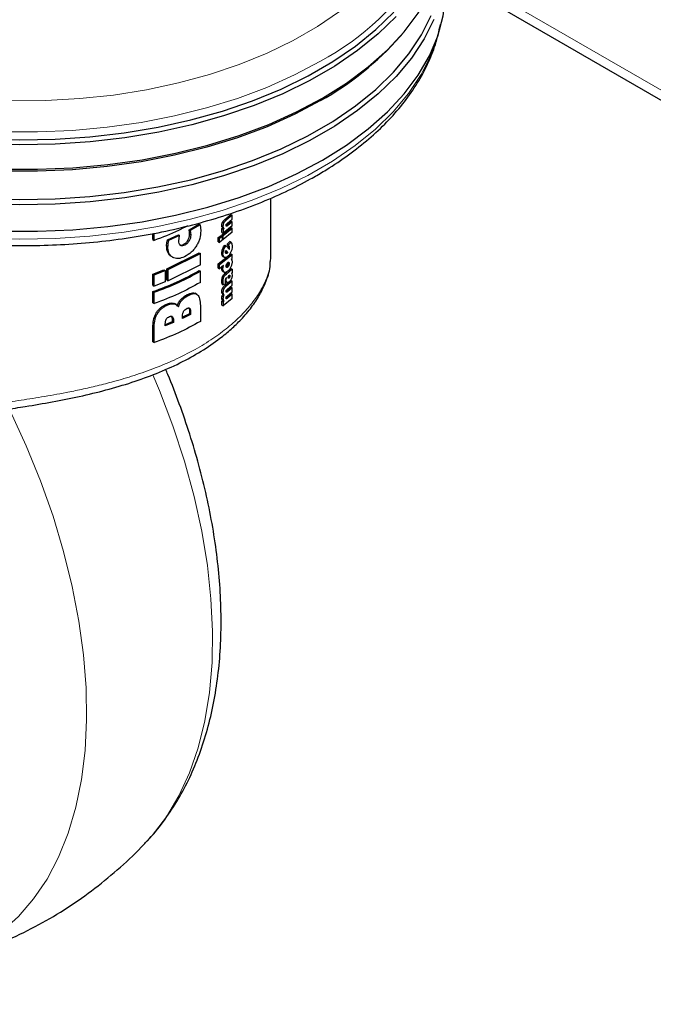
# Model space of a CAD drawing. Units: millimetres. Extents: x 0 to 210, y 0 to 297.
# Drawn here: x 125 to 129, y 121 to 127 of the extents above; entities that cross this region are included whole.
import ezdxf

# ---------------------------------------------------------------- set-up
doc = ezdxf.new("R2010")
doc.units = ezdxf.units.MM

msp = doc.modelspace()

# ---------------------------------------------------------------- linework, layer by layer
at = {"color": 8, "linetype": 'Continuous', "lineweight": 18}
for p, q in [((124.79503, 128.2951), (155.12991, 110.78314)), ((125.99563, 125.32091), (126.0028, 125.31677)), ((125.97703, 125.28451), (125.98417, 125.28038)), ((125.97859, 125.27526), (125.98574, 125.27114)), ((125.98181, 125.30436), (125.98896, 125.30023)), ((126.00349, 125.28758), (126.01066, 125.28343)), ((125.77446, 125.19609), (125.78155, 125.192)), ((125.78347, 125.24429), (125.79055, 125.24021)), ((125.78409, 125.2325), (125.79117, 125.22842)), ((125.64646, 125.1644), (125.65364, 125.16026)), ((125.64765, 125.18148), (125.65482, 125.17734)), ((125.74876, 125.17151), (125.75585, 125.16741)), ((125.98213, 125.14375), (125.98928, 125.13962)), ((126.01497, 125.16458), (126.02217, 125.16042)), ((126.0167, 125.14896), (126.02389, 125.14481)), ((126.01694, 125.15379), (126.02414, 125.14964)), ((125.67527, 125.09857), (125.68242, 125.09444)), ((125.97713, 125.11897), (125.98428, 125.11484)), ((125.97713, 125.02851), (125.98428, 125.02439)), ((125.97932, 125.03777), (125.98517, 125.0344)), ((126.01224, 125.03548), (126.00506, 125.03962)), ((126.01897, 125.04503), (126.01178, 125.04918)), ((126.0217, 125.05697), (126.0145, 125.06112)), ((125.97766, 124.95155), (125.9848, 124.94742)), ((125.98182, 124.97923), (125.98897, 124.9751)), ((125.99722, 124.99814), (126.00439, 124.994)), ((125.99863, 124.96141), (126.00311, 124.95883)), ((126.00041, 124.96667), (126.0037, 124.96477)), ((126.02034, 124.96999), (126.01473, 124.97323)), ((126.0171, 124.97969), (126.0243, 124.97553)), ((126.02588, 124.98244), (126.02041, 124.9856)), ((125.97795, 124.9426), (125.98509, 124.93848)), ((125.98187, 124.90872), (125.98902, 124.9046)), ((125.99563, 124.92517), (126.0028, 124.92103)), ((126.00105, 124.94778), (126.00822, 124.94364)), ((126.00349, 124.8924), (126.01066, 124.88826)), ((125.73199, 124.84171), (125.7391, 124.83761)), ((125.77016, 124.87043), (125.77724, 124.86634)), ((125.97703, 124.88905), (125.98417, 124.88493)), ((125.97703, 124.85029), (125.98417, 124.84617)), ((125.9788, 124.84143), (125.98595, 124.8373)), ((125.97888, 124.86196), (125.98602, 124.85784)), ((125.97892, 124.87907), (125.98607, 124.87494)), ((126.00349, 124.85322), (126.01066, 124.84907)), ((125.64726, 124.81354), (125.65443, 124.8094)), ((125.68532, 124.82025), (125.69246, 124.81613)), ((125.785, 124.78837), (125.78173, 124.79026)), ((125.58663, 124.76481), (125.59387, 124.76063)), ((125.68171, 124.7387), (125.67751, 124.74113)), ((125.68725, 124.71607), (125.68011, 124.72019)), ((125.79046, 124.76735), (125.78338, 124.77143)), ((125.56513, 124.68352), (125.5724, 124.67932))]:
    msp.add_line(p, q, dxfattribs=at)
at = {"color": 7, "linetype": 'Continuous', "lineweight": 25}
for p, q in [((124.83128, 128.21497), (155.16616, 110.70302)), ((127.04525, 126.41655), (127.06015, 126.43402)), ((126.27003, 125.09284), (126.27003, 125.44833)), ((125.99563, 125.32091), (126.03114, 125.35097)), ((126.03836, 125.3468), (126.0028, 125.31677)), ((126.00349, 125.28758), (126.03114, 125.31122)), ((126.01056, 125.29849), (126.03836, 125.32219)), ((126.03836, 125.30705), (126.01066, 125.28343)), ((126.03114, 125.35097), (126.03836, 125.3468)), ((126.03114, 125.31122), (126.03836, 125.30705)), ((126.03836, 125.32219), (126.03836, 125.3468)), ((126.03836, 125.28244), (126.03836, 125.30705)), ((125.78125, 125.25933), (125.84019, 125.29166)), ((125.78347, 125.24429), (125.78125, 125.25933)), ((125.78125, 125.25933), (125.78833, 125.25524)), ((125.84726, 125.28758), (125.78833, 125.25524)), ((125.78833, 125.25524), (125.79055, 125.24021)), ((125.84726, 125.28758), (125.84019, 125.29166)), ((125.84726, 125.28758), (125.85029, 125.27021)), ((125.85029, 125.27021), (125.8513, 125.25167)), ((125.97787, 125.22877), (126.03114, 125.27289)), ((125.97787, 125.26667), (125.98316, 125.2708)), ((125.97787, 125.24249), (125.97787, 125.26667)), ((125.97787, 125.26667), (125.98501, 125.26255)), ((125.9807, 125.27208), (125.99075, 125.26628)), ((126.03836, 125.28244), (125.98501, 125.23837)), ((125.98501, 125.22464), (126.03836, 125.26872)), ((125.99031, 125.26667), (125.98501, 125.26255)), ((125.98501, 125.26255), (125.98501, 125.23837)), ((126.03114, 125.27289), (126.03836, 125.26872)), ((126.03836, 125.24411), (126.03836, 125.26872)), ((125.56513, 125.19985), (125.56513, 125.23692)), ((125.56513, 125.19985), (125.5724, 125.19565)), ((125.5724, 125.19565), (125.5724, 125.23831)), ((125.64765, 125.18148), (125.65141, 125.19922)), ((125.65141, 125.19922), (125.71762, 125.22814)), ((125.65141, 125.19922), (125.65858, 125.19508)), ((125.65858, 125.19508), (125.65482, 125.17734)), ((125.72474, 125.22403), (125.65858, 125.19508)), ((125.71762, 125.22814), (125.72474, 125.22403)), ((125.72004, 125.19316), (125.72118, 125.20579)), ((125.72118, 125.20579), (125.72474, 125.22403)), ((125.78409, 125.2325), (125.78347, 125.24429)), ((125.79055, 125.24021), (125.79117, 125.22842)), ((125.95594, 125.2122), (125.97302, 125.22503)), ((125.95594, 125.1876), (125.95594, 125.2122)), ((125.95594, 125.2122), (125.96306, 125.20809)), ((125.95594, 125.1876), (125.96306, 125.18349)), ((125.96306, 125.20809), (125.98015, 125.22091)), ((125.96306, 125.18349), (125.96306, 125.20809)), ((125.98015, 125.1963), (125.96306, 125.18349)), ((125.97302, 125.22503), (125.98015, 125.22091)), ((125.97787, 125.24249), (125.98501, 125.23837)), ((125.97787, 125.22877), (125.98501, 125.22464)), ((125.98015, 125.22091), (125.98015, 125.1963)), ((125.98015, 125.20284), (125.98501, 125.20004)), ((126.03836, 125.24411), (125.98501, 125.20004)), ((125.98501, 125.20004), (125.98501, 125.22464)), ((126.00909, 125.17234), (126.02616, 125.18886)), ((126.03338, 125.18469), (126.02616, 125.18886)), ((125.64646, 125.1644), (125.64765, 125.18148)), ((125.65482, 125.17734), (125.65364, 125.16026)), ((125.99584, 125.16769), (126.003, 125.16355)), ((125.99883, 125.12535), (125.99935, 125.13025)), ((125.99987, 125.13219), (126.00551, 125.1259)), ((126.0009, 125.1349), (126.01269, 125.12176)), ((126.003, 125.16355), (126.02304, 125.1401)), ((126.01497, 125.16458), (126.00909, 125.17234)), ((126.00909, 125.17234), (126.01628, 125.16819)), ((126.01628, 125.16819), (126.03338, 125.18469)), ((126.02217, 125.16042), (126.01628, 125.16819)), ((126.0167, 125.14896), (126.01694, 125.15379)), ((126.02304, 125.1401), (126.02389, 125.14481)), ((126.02389, 125.14481), (126.02414, 125.14964)), ((126.03338, 125.18469), (126.03778, 125.1744)), ((126.03778, 125.1744), (126.03924, 125.16012)), ((125.64884, 125.02579), (125.84154, 125.12007)), ((125.65601, 125.02165), (125.84861, 125.11599)), ((125.68241, 125.09442), (125.68387, 125.09358)), ((125.84154, 125.12007), (125.84861, 125.11599)), ((125.84861, 125.04845), (125.84861, 125.11599)), ((125.95594, 125.05419), (126.0091, 125.09709)), ((125.96306, 125.05008), (126.03836, 125.1107)), ((125.98407, 125.09899), (125.99497, 125.0927)), ((126.00414, 125.12442), (126.00288, 125.1233)), ((126.01005, 125.11916), (126.00288, 125.1233)), ((126.00551, 125.1259), (126.00414, 125.12442)), ((126.00414, 125.12442), (126.01132, 125.12027)), ((126.01269, 125.12176), (126.00551, 125.1259)), ((126.01132, 125.12027), (126.01005, 125.11916)), ((126.01269, 125.12176), (126.01132, 125.12027)), ((126.01616, 125.10279), (126.03114, 125.11487)), ((126.03114, 125.11487), (126.03836, 125.1107)), ((126.03367, 125.08241), (126.03836, 125.08652)), ((126.03367, 125.08241), (126.03775, 125.07679)), ((126.03775, 125.07679), (126.03904, 125.06729)), ((126.03836, 125.08652), (126.03836, 125.1107)), ((126.26921, 125.09285), (126.26738, 125.06915)), ((125.56513, 124.9939), (125.63053, 125.01841)), ((125.5724, 124.9897), (125.63772, 125.01426)), ((125.63053, 125.01841), (125.63772, 125.01426)), ((125.63772, 125.01426), (125.63772, 124.94671)), ((125.64884, 124.95825), (125.64884, 125.02579)), ((125.64884, 125.02579), (125.65601, 125.02165)), ((125.84861, 125.04845), (125.65601, 124.95411)), ((125.65601, 124.95411), (125.65601, 125.02165)), ((125.84154, 125.01486), (125.84861, 125.01077)), ((125.84861, 124.94323), (125.84861, 125.01077)), ((125.95594, 125.02959), (125.95594, 125.05419)), ((125.95594, 125.05419), (125.96306, 125.05008)), ((125.95594, 125.02959), (125.96306, 125.02547)), ((125.96306, 125.02547), (125.96306, 125.05008)), ((125.98785, 125.04423), (125.96306, 125.02547)), ((125.97713, 125.02851), (125.97803, 125.03852)), ((125.98428, 125.02439), (125.98517, 125.0344)), ((125.98517, 125.0344), (125.98785, 125.04423)), ((126.00439, 124.994), (126.03836, 125.02274)), ((126.01562, 125.01375), (126.03114, 125.02691)), ((126.03114, 125.02691), (126.03836, 125.02274)), ((126.03836, 125.02274), (126.03836, 125.00176)), ((125.56513, 124.92636), (125.56513, 124.9939)), ((125.56513, 124.9939), (125.5724, 124.9897)), ((125.5724, 124.92216), (125.5724, 124.9897)), ((125.64884, 124.95825), (125.65601, 124.95411)), ((125.97795, 124.9426), (125.97766, 124.95155)), ((125.9835, 125.00963), (125.99436, 125.00337)), ((125.99563, 124.92517), (126.03114, 124.95523)), ((125.99722, 124.99814), (126.00975, 125.00877)), ((125.99775, 124.95175), (125.99798, 124.94305)), ((126.03836, 124.95106), (126.0028, 124.92103)), ((126.00311, 124.95883), (126.0037, 124.96477)), ((126.0037, 124.96477), (126.00475, 124.97132)), ((126.00475, 124.97132), (126.00377, 124.9706)), ((126.03114, 124.95523), (126.03836, 124.95106)), ((126.03836, 125.00176), (126.03485, 124.99867)), ((126.03814, 124.9943), (126.03924, 124.9866)), ((126.03836, 124.92673), (126.03836, 124.95106)), ((125.56513, 124.92636), (125.5724, 124.92216)), ((125.63772, 124.94671), (125.5724, 124.92216)), ((125.97876, 124.93292), (125.97795, 124.9426)), ((125.97876, 124.93292), (125.98591, 124.9288)), ((125.98509, 124.93848), (125.9848, 124.94742)), ((125.98591, 124.9288), (125.98509, 124.93848)), ((125.99858, 124.93585), (125.98591, 124.9288)), ((125.99798, 124.94305), (125.99858, 124.93585)), ((126.00349, 124.8924), (126.03114, 124.91604)), ((126.00822, 124.94364), (126.00976, 124.94275)), ((126.01056, 124.90304), (126.03836, 124.92673)), ((126.03836, 124.91187), (126.01066, 124.88826)), ((126.03114, 124.91604), (126.03836, 124.91187)), ((126.03836, 124.88755), (126.03836, 124.91187)), ((125.56513, 124.82114), (125.56513, 124.88868)), ((125.56513, 124.88868), (125.5724, 124.88449)), ((125.5724, 124.81694), (125.5724, 124.88449)), ((125.82832, 124.87228), (125.81669, 124.87899)), ((125.97787, 124.83217), (125.98379, 124.83679)), ((125.98182, 124.87507), (125.99206, 124.86916)), ((125.98366, 124.83669), (125.99121, 124.83233)), ((126.03836, 124.84837), (125.98501, 124.8043)), ((126.00349, 124.85322), (126.03114, 124.87686)), ((126.01056, 124.86385), (126.03836, 124.88755)), ((126.03836, 124.87269), (126.01066, 124.84907)), ((126.03114, 124.87686), (126.03836, 124.87269)), ((126.03836, 124.84837), (126.03836, 124.87269)), ((125.56513, 124.82114), (125.5724, 124.81694)), ((125.68532, 124.82025), (125.69564, 124.81582)), ((125.70595, 124.81058), (125.69342, 124.81782)), ((125.84861, 124.80483), (125.84861, 124.71015)), ((125.97787, 124.80842), (125.97787, 124.83217)), ((125.97787, 124.83217), (125.98501, 124.82805)), ((125.97787, 124.80842), (125.98501, 124.8043)), ((125.99094, 124.83266), (125.98501, 124.82805)), ((125.98501, 124.82805), (125.98501, 124.8043)), ((125.68011, 124.72019), (125.68011, 124.70711)), ((125.68725, 124.71607), (125.68725, 124.70299)), ((125.78338, 124.75621), (125.74224, 124.73568)), ((125.79046, 124.75212), (125.74224, 124.72804)), ((125.74224, 124.72804), (125.74224, 124.74151)), ((125.78338, 124.77143), (125.78338, 124.75621)), ((125.79046, 124.75212), (125.78338, 124.75621)), ((125.79046, 124.76735), (125.79046, 124.75212)), ((125.56513, 124.58806), (125.56513, 124.68352)), ((125.5724, 124.58386), (125.5724, 124.67932)), ((125.68011, 124.70711), (125.63892, 124.69001)), ((125.68725, 124.70299), (125.63892, 124.68288)), ((125.63892, 124.68288), (125.63892, 124.69596)), ((125.68725, 124.70299), (125.68011, 124.70711)), ((125.56513, 124.58806), (125.5724, 124.58386))]:
    msp.add_line(p, q, dxfattribs=at)
at = {"color": 7, "linetype": 'Continuous', "lineweight": 25, "flags": 128}
for points in [[(126.58047, 126.04739), (126.72361, 126.13726), (126.85322, 126.23372), (126.9684, 126.3361), (127.06833, 126.44369), (127.15232, 126.55573), (127.21977, 126.67144), (127.27021, 126.78999), (127.27505, 126.80421)], [(126.58047, 125.67587), (126.72361, 125.76573), (126.85322, 125.86219), (126.9684, 125.96458), (127.06833, 126.07217), (127.15232, 126.18421), (127.21977, 126.29991), (127.27021, 126.41847), (127.30329, 126.53905), (127.31878, 126.6608), (127.32003, 126.70658)], [(124.55889, 125.80372), (124.76875, 125.79737), (124.97879, 125.80118), (125.18754, 125.81512), (125.39354, 125.8391), (125.59534, 125.87295), (125.79153, 125.91642), (125.98073, 125.96922), (126.16161, 126.03097), (126.3329, 126.10125), (126.49341, 126.17955), (126.64201, 126.26533), (126.77765, 126.35799), (126.89938, 126.45688), (127.00635, 126.5613)], [(127.02032, 126.53627), (126.91267, 126.43119), (126.79017, 126.33168), (126.65367, 126.23844), (126.50414, 126.15211), (126.34262, 126.07332), (126.17024, 126.0026), (125.98822, 125.94045), (125.79782, 125.88732), (125.6004, 125.84357), (125.39732, 125.80951), (125.19002, 125.78538), (124.97995, 125.77135), (124.76859, 125.76752), (124.5574, 125.77391)], [(127.24714, 126.51811), (127.18814, 126.40088), (127.11236, 126.28691), (127.02032, 126.177), (126.91267, 126.07192), (126.79017, 125.9724), (126.65367, 125.87916), (126.50414, 125.79284), (126.34262, 125.71404), (126.17024, 125.64332), (125.98822, 125.58118), (125.79782, 125.52804), (125.6004, 125.48429), (125.39732, 125.45023), (125.19002, 125.4261), (124.97995, 125.41207), (124.76859, 125.40824), (124.5574, 125.41463)], [(124.55897, 125.44588), (124.76876, 125.43954), (124.97874, 125.44334), (125.18742, 125.45728), (125.39336, 125.48125), (125.5951, 125.51509), (125.79123, 125.55855), (125.98037, 125.61134), (126.16119, 125.67307), (126.33243, 125.74332), (126.49289, 125.8216), (126.64144, 125.90736), (126.77704, 125.99999), (126.89874, 126.09885), (127.00568, 126.20323), (127.09711, 126.31242), (127.1724, 126.42564), (127.23101, 126.54211)], [(126.56872, 126.03247), (126.41408, 125.95038), (126.24809, 125.87605), (126.0719, 125.81), (125.88675, 125.75269), (125.69395, 125.70452), (125.49484, 125.66584), (125.29083, 125.63691), (125.08333, 125.61794), (124.87382, 125.60906), (124.66375, 125.61033), (124.4546, 125.62174), (124.24784, 125.64322), (124.04492, 125.67461), (123.84726, 125.71569), (123.65624, 125.76617), (123.47322, 125.82571), (123.29946, 125.89388), (123.1362, 125.9702), (122.98457, 126.05414), (122.84564, 126.14511), (122.72039, 126.24247), (122.60969, 126.34555), (122.54481, 126.41655)], [(124.66288, 125.62246), (124.87434, 125.62118), (125.08524, 125.63012), (125.29411, 125.64922), (125.49948, 125.67834), (125.69991, 125.71728), (125.89398, 125.76576), (126.08036, 125.82345), (126.25771, 125.88994), (126.42481, 125.96476), (126.58047, 126.04739)], [(124.66288, 125.25093), (124.87434, 125.24965), (125.08524, 125.25859), (125.29411, 125.27769), (125.49948, 125.30681), (125.69991, 125.34575), (125.89398, 125.39423), (126.08036, 125.45192), (126.25771, 125.51841), (126.42481, 125.59324), (126.58047, 125.67587)]]:
    msp.add_lwpolyline(points, dxfattribs=at)
at = {"color": 8, "linetype": 'Continuous', "lineweight": 18, "flags": 128}
for points in [[(126.56722, 126.26777), (126.41271, 126.18575), (126.24686, 126.11148), (126.07082, 126.04548), (125.88583, 125.98822), (125.69319, 125.9401), (125.49425, 125.90145), (125.29041, 125.87254), (125.08309, 125.85359), (124.87375, 125.84471), (124.66386, 125.84598), (124.45489, 125.85738), (124.2483, 125.87884), (124.04555, 125.9102), (123.84806, 125.95125), (123.65721, 126.00169), (123.47434, 126.06118), (123.30073, 126.12929), (123.13761, 126.20555), (122.98611, 126.28941), (122.84729, 126.38031), (122.72215, 126.47759), (122.61154, 126.58057)], [(122.93988, 126.543), (123.07513, 126.45413), (123.22312, 126.3723), (123.38274, 126.29811), (123.55282, 126.23212), (123.7321, 126.17482), (123.91925, 126.12662), (124.11288, 126.0879), (124.31156, 126.05892), (124.51383, 126.03991), (124.71817, 126.03101), (124.92308, 126.03228), (125.12705, 126.04372), (125.32855, 126.06524), (125.52611, 126.09667), (125.71825, 126.1378), (125.90356, 126.18831), (126.08066, 126.24782), (126.24825, 126.31591), (126.40507, 126.39206), (126.54997, 126.47571), (126.68188, 126.56624)], [(124.55919, 125.20896), (124.76878, 125.20262), (124.97856, 125.20643), (125.18705, 125.22035), (125.3928, 125.2443), (125.59434, 125.27811), (125.79028, 125.32153), (125.97925, 125.37426), (126.1599, 125.43594), (126.33098, 125.50612), (126.49129, 125.58433), (126.6397, 125.67), (126.77517, 125.76255), (126.89675, 125.86131), (127.00359, 125.9656), (127.09493, 126.07468), (127.17015, 126.1878), (127.2287, 126.30415), (127.26369, 126.40038)], [(125.52978, 121.59987), (125.56013, 121.63367), (125.64559, 121.74572), (125.72024, 121.87101), (125.78364, 122.00883), (125.83544, 122.15839), (125.87534, 122.31882), (125.9031, 122.48922), (125.91858, 122.6686), (125.92168, 122.85594), (125.91238, 123.05016), (125.89075, 123.25016), (125.85689, 123.45479), (125.81101, 123.66286), (125.75337, 123.87321), (125.68429, 124.08461), (125.60419, 124.29585), (125.56451, 124.39088)], [(124.70499, 124.18649), (124.71072, 124.17473), (124.80651, 123.96598), (124.89197, 123.75526), (124.96661, 123.54379), (125.03001, 123.33277), (125.08181, 123.12341), (125.12171, 122.91691), (125.14948, 122.71445), (125.16495, 122.5172), (125.16805, 122.32628), (125.15876, 122.14279), (125.13712, 121.96777), (125.10326, 121.80224), (125.05738, 121.64713), (124.99974, 121.50334), (124.93067, 121.3717), (124.85056, 121.25294), (124.75987, 121.14776), (124.65913, 121.05676), (124.5489, 120.98046), (124.42983, 120.91929), (124.30259, 120.8736), (124.24639, 120.85898)]]:
    msp.add_lwpolyline(points, dxfattribs=at)
at = {"color": 8, "linetype": 'Continuous', "lineweight": 18}
msp.add_arc((125.82276, 127.66911), 1.58682, 297.97919, 329.173547, dxfattribs=at)
at = {"color": 7, "linetype": 'Continuous', "lineweight": 25}
msp.add_arc((125.68645, 127.61475), 1.81164, 299.143902, 318.593841, dxfattribs=at)
for points, knots in [([(122.29984, 126.51628), (122.30009, 126.51358), (122.30398, 126.47118), (122.32615, 126.38996), (122.3673, 126.27373), (122.42544, 126.16009), (122.49813, 126.04952), (122.58564, 125.94272), (122.6873, 125.84041), (122.80253, 125.7433), (122.93051, 125.65207), (123.07034, 125.56732), (123.22107, 125.4896), (123.38165, 125.41936), (123.55103, 125.35701), (123.72813, 125.30288), (123.91183, 125.25727), (124.10099, 125.22043), (124.29442, 125.19255), (124.49095, 125.17378), (124.68934, 125.16423), (124.88838, 125.16394), (125.08683, 125.17292), (125.28348, 125.19112), (125.47711, 125.21843), (125.66652, 125.25471), (125.85055, 125.29976), (126.02807, 125.35335), (126.19798, 125.41519), (126.35921, 125.48497), (126.4733, 125.54321), (126.55953, 125.59196), (126.64323, 125.64238), (126.75431, 125.71813), (126.87379, 125.81434), (126.98007, 125.91636), (127.0723, 126.02351), (127.14984, 126.13504), (127.2117, 126.25011), (127.25891, 126.36765), (127.2769, 126.44767), (127.28585, 126.48752)], [0, 0, 0, 0, 0.0017863, 0.0280328, 0.0543701, 0.0808731, 0.1075786, 0.1344838, 0.161557, 0.188753, 0.2160265, 0.2433395, 0.2706637, 0.2979795, 0.3252792, 0.3525599, 0.3798219, 0.4070667, 0.4342975, 0.4615179, 0.4887312, 0.515942, 0.5431541, 0.5703703, 0.5975948, 0.6248319, 0.6520852, 0.6793592, 0.7066567, 0.7339806, 0.7613312, 0.7684211, 0.7828693, 0.810249, 0.8376427, 0.8650129, 0.8923218, 0.9195217, 0.9465601, 0.9733933, 1, 1, 1, 1]), ([(125.98181, 125.30436), (125.98267, 125.3059), (125.98447, 125.30911), (125.98912, 125.31519), (125.99295, 125.31855), (125.99563, 125.32091)], [0, 0, 0, 0, 0.2156828, 0.4489793, 1, 1, 1, 1]), ([(126.0028, 125.31677), (126.00011, 125.31442), (125.99628, 125.31106), (125.99162, 125.30498), (125.98983, 125.30177), (125.98896, 125.30023)], [0, 0, 0, 0, 0.5510052, 0.7843011, 1, 1, 1, 1]), ([(125.77125, 125.28203), (125.75343, 125.27251), (125.69238, 125.2399), (125.62214, 125.214), (125.5724, 125.19565)], [0, 0, 0, 0, 0.2918367, 1, 1, 1, 1]), ([(125.8513, 125.25167), (125.85023, 125.23692), (125.84865, 125.21522), (125.8373, 125.18422), (125.8293, 125.17001), (125.82527, 125.16285)], [0, 0, 0, 0, 0.512788, 0.7543383, 1, 1, 1, 1]), ([(125.97703, 125.28451), (125.97721, 125.28784), (125.97749, 125.29267), (125.9796, 125.29967), (125.98108, 125.3028), (125.98181, 125.30436)], [0, 0, 0, 0, 0.5278838, 0.7647998, 1, 1, 1, 1]), ([(125.97859, 125.27526), (125.97814, 125.27653), (125.97719, 125.27916), (125.97708, 125.28268), (125.97703, 125.28451)], [0, 0, 0, 0, 0.4812437, 1, 1, 1, 1]), ([(125.98316, 125.2708), (125.98222, 125.27125), (125.98038, 125.27213), (125.97918, 125.27423), (125.97859, 125.27526)], [0, 0, 0, 0, 0.5082528, 1, 1, 1, 1]), ([(125.98896, 125.30023), (125.98823, 125.29867), (125.98675, 125.29554), (125.98463, 125.28854), (125.98436, 125.28372), (125.98417, 125.28038)], [0, 0, 0, 0, 0.23518721, 0.47210117, 1, 1, 1, 1]), ([(125.98417, 125.28038), (125.98423, 125.27856), (125.98434, 125.27504), (125.98528, 125.2724), (125.98574, 125.27114)], [0, 0, 0, 0, 0.5187487, 1, 1, 1, 1]), ([(125.98574, 125.27114), (125.98633, 125.2701), (125.98753, 125.268), (125.98937, 125.26712), (125.99031, 125.26667)], [0, 0, 0, 0, 0.4917623, 1, 1, 1, 1]), ([(126.00239, 125.28473), (126.00241, 125.28534), (126.00244, 125.2865), (126.00279, 125.28834), (126.00336, 125.29009), (126.00392, 125.29113), (126.00419, 125.29164)], [0, 0, 0, 0, 0.2864895, 0.5380458, 0.7696549, 1, 1, 1, 1]), ([(126.00454, 125.28046), (126.00421, 125.28055), (126.00357, 125.28074), (126.00288, 125.28163), (126.00246, 125.28296), (126.00241, 125.28412), (126.00239, 125.28473)], [0, 0, 0, 0, 0.2497352, 0.4889049, 0.7338981, 1, 1, 1, 1]), ([(126.00419, 125.29164), (126.00503, 125.2928), (126.00707, 125.29562), (126.00926, 125.29743), (126.01056, 125.29849)], [0, 0, 0, 0, 0.40866028, 1, 1, 1, 1]), ([(126.01066, 125.28343), (126.00946, 125.28248), (126.00732, 125.28078), (126.00539, 125.28056), (126.00454, 125.28046)], [0, 0, 0, 0, 0.5603925, 1, 1, 1, 1]), ([(125.7296, 125.16597), (125.72813, 125.16727), (125.72509, 125.16994), (125.72092, 125.17859), (125.7204, 125.18718), (125.72004, 125.19316)], [0, 0, 0, 0, 0.2227842, 0.4579651, 1, 1, 1, 1]), ([(125.74876, 125.17151), (125.75372, 125.17445), (125.76104, 125.17878), (125.76948, 125.1882), (125.77279, 125.19344), (125.77446, 125.19609)], [0, 0, 0, 0, 0.5110649, 0.7527045, 1, 1, 1, 1]), ([(125.78155, 125.192), (125.77988, 125.18935), (125.77657, 125.18411), (125.76813, 125.17469), (125.76082, 125.17035), (125.75585, 125.16741)], [0, 0, 0, 0, 0.2472979, 0.4889046, 1, 1, 1, 1]), ([(125.77446, 125.19609), (125.77595, 125.19891), (125.77897, 125.20463), (125.78316, 125.21727), (125.78371, 125.22629), (125.78409, 125.2325)], [0, 0, 0, 0, 0.2318269, 0.4700299, 1, 1, 1, 1]), ([(125.79117, 125.22842), (125.79079, 125.2222), (125.79024, 125.21319), (125.78606, 125.20054), (125.78304, 125.19482), (125.78155, 125.192)], [0, 0, 0, 0, 0.5299714, 0.7681736, 1, 1, 1, 1]), ([(125.67527, 125.09857), (125.67087, 125.10188), (125.66206, 125.1085), (125.64942, 125.1291), (125.64766, 125.15007), (125.64646, 125.1644)], [0, 0, 0, 0, 0.2411484, 0.4818703, 1, 1, 1, 1]), ([(125.68242, 125.09444), (125.67802, 125.09775), (125.66922, 125.10437), (125.65659, 125.12496), (125.65484, 125.14593), (125.65364, 125.16026)], [0, 0, 0, 0, 0.2411371, 0.4818553, 1, 1, 1, 1]), ([(125.72249, 125.17008), (125.72417, 125.16915), (125.72751, 125.16728), (125.73626, 125.16652), (125.74367, 125.16948), (125.74876, 125.17151)], [0, 0, 0, 0, 0.2382687, 0.4767752, 1, 1, 1, 1]), ([(125.75585, 125.16741), (125.75077, 125.16538), (125.74336, 125.16242), (125.73462, 125.16318), (125.73128, 125.16504), (125.7296, 125.16597)], [0, 0, 0, 0, 0.5232252, 0.7617292, 1, 1, 1, 1]), ([(125.82527, 125.16285), (125.82069, 125.15595), (125.81148, 125.14212), (125.78816, 125.11727), (125.76801, 125.10554), (125.75421, 125.0975)], [0, 0, 0, 0, 0.2384976, 0.4784961, 1, 1, 1, 1]), ([(125.97713, 125.11897), (125.97733, 125.12295), (125.97772, 125.1308), (125.98068, 125.13948), (125.98213, 125.14375)], [0, 0, 0, 0, 0.5081604, 1, 1, 1, 1]), ([(125.98213, 125.14375), (125.984, 125.14803), (125.98787, 125.15688), (125.99312, 125.16401), (125.99584, 125.16769)], [0, 0, 0, 0, 0.483084, 1, 1, 1, 1]), ([(125.98428, 125.11484), (125.98448, 125.11883), (125.98487, 125.12667), (125.98783, 125.13535), (125.98928, 125.13962)], [0, 0, 0, 0, 0.5081674, 1, 1, 1, 1]), ([(125.98928, 125.13962), (125.99116, 125.1439), (125.99503, 125.15275), (126.00029, 125.15987), (126.003, 125.16355)], [0, 0, 0, 0, 0.4830928, 1, 1, 1, 1]), ([(125.99935, 125.13025), (125.99953, 125.13102), (125.9999, 125.13258), (126.00056, 125.13412), (126.0009, 125.1349)], [0, 0, 0, 0, 0.49380796, 1, 1, 1, 1]), ([(126.01694, 125.15379), (126.01684, 125.15579), (126.01665, 125.15993), (126.01554, 125.16299), (126.01497, 125.16458)], [0, 0, 0, 0, 0.482895, 1, 1, 1, 1]), ([(126.02414, 125.14964), (126.02404, 125.15164), (126.02385, 125.15577), (126.02274, 125.15884), (126.02217, 125.16042)], [0, 0, 0, 0, 0.4829033, 1, 1, 1, 1]), ([(126.03924, 125.16012), (126.03894, 125.15455), (126.0385, 125.14639), (126.03536, 125.13442), (126.03314, 125.12883), (126.03203, 125.12602)], [0, 0, 0, 0, 0.5173871, 0.7580598, 1, 1, 1, 1]), ([(125.75421, 125.0975), (125.74109, 125.09244), (125.72148, 125.08488), (125.6974, 125.08697), (125.68743, 125.09194), (125.68242, 125.09444)], [0, 0, 0, 0, 0.5008786, 0.7489179, 1, 1, 1, 1]), ([(125.98552, 125.09816), (125.98424, 125.09905), (125.98174, 125.10079), (125.97807, 125.10693), (125.97751, 125.11413), (125.97713, 125.11897)], [0, 0, 0, 0, 0.2540156, 0.4986307, 1, 1, 1, 1]), ([(125.99267, 125.09403), (125.9914, 125.09492), (125.98889, 125.09666), (125.98522, 125.10281), (125.98466, 125.11001), (125.98428, 125.11484)], [0, 0, 0, 0, 0.2540107, 0.498624, 1, 1, 1, 1]), ([(126.01284, 125.0992), (126.00907, 125.09654), (126.00163, 125.0913), (125.99563, 125.09313), (125.99267, 125.09403)], [0, 0, 0, 0, 0.50681042, 1, 1, 1, 1]), ([(126.00223, 125.11734), (126.00127, 125.11813), (125.99985, 125.1193), (125.99896, 125.12248), (125.99888, 125.12439), (125.99883, 125.12535)], [0, 0, 0, 0, 0.50790614, 0.75085027, 1, 1, 1, 1]), ([(126.01005, 125.11916), (126.00861, 125.11817), (126.00569, 125.11618), (126.0034, 125.11695), (126.00223, 125.11734)], [0, 0, 0, 0, 0.4947216, 1, 1, 1, 1]), ([(126.03203, 125.12602), (126.03077, 125.12331), (126.02827, 125.1179), (126.02195, 125.10787), (126.01654, 125.10272), (126.01284, 125.0992)], [0, 0, 0, 0, 0.2418004, 0.4825758, 1, 1, 1, 1]), ([(123.93957, 124.04188), (123.97041, 124.05169), (124.03483, 124.07219), (124.1478, 124.09755), (124.2683, 124.12015), (124.39939, 124.14124), (124.53667, 124.16144), (124.67438, 124.18152), (124.81436, 124.20301), (124.96282, 124.22818), (125.12504, 124.26047), (125.28503, 124.29891), (125.44043, 124.34459), (125.5889, 124.39829), (125.72817, 124.46038), (125.85546, 124.53053), (125.95621, 124.59943), (126.03415, 124.66375), (126.09796, 124.72543), (126.15597, 124.79375), (126.20783, 124.87194), (126.24663, 124.95703), (126.26832, 125.02622), (126.26684, 125.06203), (126.26657, 125.06875)], [0, 0, 0, 0, 0.0459688, 0.0959934, 0.1423103, 0.184906, 0.2358458, 0.2800478, 0.3174336, 0.3677731, 0.418513, 0.4696743, 0.5212639, 0.5733407, 0.6258993, 0.6788748, 0.7317006, 0.7667586, 0.8019503, 0.8453066, 0.8857527, 0.9330971, 0.9874431, 1, 1, 1, 1]), ([(125.56513, 124.88868), (125.61447, 124.90732), (125.71316, 124.9446), (125.79874, 124.99144), (125.84154, 125.01486)], [0, 0, 0, 0, 0.5000013, 1, 1, 1, 1]), ([(125.5724, 124.88449), (125.62169, 124.90316), (125.72027, 124.94051), (125.80583, 124.98735), (125.84861, 125.01077)], [0, 0, 0, 0, 0.4999997, 1, 1, 1, 1]), ([(125.98521, 125.00867), (125.98398, 125.00949), (125.98157, 125.0111), (125.97803, 125.01695), (125.97749, 125.02386), (125.97713, 125.02851)], [0, 0, 0, 0, 0.2528782, 0.4969183, 1, 1, 1, 1]), ([(125.99236, 125.00454), (125.99113, 125.00536), (125.98872, 125.00697), (125.98518, 125.01283), (125.98464, 125.01974), (125.98428, 125.02439)], [0, 0, 0, 0, 0.2528687, 0.4969066, 1, 1, 1, 1]), ([(126.01244, 125.01033), (126.00869, 125.00769), (126.00318, 125.00381), (125.99648, 125.00299), (125.99374, 125.00402), (125.99236, 125.00454)], [0, 0, 0, 0, 0.5161088, 0.7575147, 1, 1, 1, 1]), ([(126.0027, 125.04127), (126.00281, 125.04318), (126.00304, 125.04696), (126.00467, 125.05107), (126.00548, 125.05311)], [0, 0, 0, 0, 0.5042404, 1, 1, 1, 1]), ([(126.0055, 125.03393), (126.00469, 125.03467), (126.00306, 125.03616), (126.00282, 125.03957), (126.0027, 125.04127)], [0, 0, 0, 0, 0.5016908, 1, 1, 1, 1]), ([(126.01178, 125.04918), (126.01131, 125.04819), (126.0104, 125.04624), (126.0082, 125.04266), (126.00632, 125.04085), (126.00506, 125.03962)], [0, 0, 0, 0, 0.2523631, 0.4966282, 1, 1, 1, 1]), ([(126.00548, 125.05311), (126.00646, 125.05505), (126.00844, 125.05896), (126.01097, 125.06136), (126.01224, 125.06257)], [0, 0, 0, 0, 0.4976549, 1, 1, 1, 1]), ([(126.01224, 125.03548), (126.01098, 125.03461), (126.00911, 125.03333), (126.00689, 125.03325), (126.00597, 125.0337), (126.0055, 125.03393)], [0, 0, 0, 0, 0.5024274, 0.7467647, 1, 1, 1, 1]), ([(126.0145, 125.06112), (126.01439, 125.05921), (126.01416, 125.0554), (126.01257, 125.05125), (126.01178, 125.04918)], [0, 0, 0, 0, 0.5018834, 1, 1, 1, 1]), ([(126.01224, 125.06257), (126.01351, 125.06345), (126.01539, 125.06475), (126.01761, 125.06486), (126.01853, 125.06444), (126.01899, 125.06422)], [0, 0, 0, 0, 0.50223453, 0.74683128, 1, 1, 1, 1]), ([(126.01897, 125.04503), (126.01851, 125.04404), (126.01759, 125.04209), (126.01538, 125.03851), (126.0135, 125.0367), (126.01224, 125.03548)], [0, 0, 0, 0, 0.25236658, 0.49664507, 1, 1, 1, 1]), ([(126.03146, 125.03639), (126.02873, 125.03113), (126.02313, 125.02034), (126.01606, 125.01372), (126.01244, 125.01033)], [0, 0, 0, 0, 0.488287, 1, 1, 1, 1]), ([(126.0217, 125.05697), (126.02158, 125.05506), (126.02136, 125.05125), (126.01976, 125.0471), (126.01897, 125.04503)], [0, 0, 0, 0, 0.5018913, 1, 1, 1, 1]), ([(126.01899, 125.06422), (126.01978, 125.0635), (126.02136, 125.06205), (126.02158, 125.05866), (126.0217, 125.05697)], [0, 0, 0, 0, 0.4986451, 1, 1, 1, 1]), ([(126.03904, 125.06729), (126.03895, 125.0649), (126.03878, 125.0602), (126.03728, 125.05238), (126.03489, 125.04432), (126.03263, 125.03909), (126.03146, 125.03639)], [0, 0, 0, 0, 0.2510714, 0.4934495, 0.7392487, 1, 1, 1, 1]), ([(125.97766, 124.95155), (125.97779, 124.95669), (125.97796, 124.96377), (125.97972, 124.97341), (125.98116, 124.97742), (125.98182, 124.97923)], [0, 0, 0, 0, 0.5912796, 0.8146945, 1, 1, 1, 1]), ([(125.98182, 124.97923), (125.98262, 124.9809), (125.98434, 124.98448), (125.98961, 124.99153), (125.99403, 124.99537), (125.99722, 124.99814)], [0, 0, 0, 0, 0.196368, 0.4205824, 1, 1, 1, 1]), ([(125.9848, 124.94742), (125.98493, 124.95256), (125.98511, 124.95964), (125.98687, 124.96929), (125.98831, 124.97329), (125.98897, 124.9751)], [0, 0, 0, 0, 0.591285, 0.8147, 1, 1, 1, 1]), ([(125.98897, 124.9751), (125.98977, 124.97677), (125.99149, 124.98035), (125.99677, 124.98739), (126.0012, 124.99123), (126.00439, 124.994)], [0, 0, 0, 0, 0.1963807, 0.4206007, 1, 1, 1, 1]), ([(125.99911, 124.96378), (125.99872, 124.96207), (125.99773, 124.95779), (125.99774, 124.95402), (125.99775, 124.95175)], [0, 0, 0, 0, 0.3989542, 1, 1, 1, 1]), ([(126.00105, 124.94778), (126.00024, 124.94838), (125.9989, 124.94938), (125.99809, 124.9513), (125.99776, 124.95207)], [0, 0, 0, 0, 0.6003461, 1, 1, 1, 1]), ([(126.00377, 124.9706), (126.00328, 124.9702), (126.00234, 124.96945), (126.00102, 124.96782), (125.9999, 124.9659), (125.99938, 124.96449), (125.99911, 124.96378)], [0, 0, 0, 0, 0.2736387, 0.5191528, 0.7544014, 1, 1, 1, 1]), ([(126.00822, 124.94364), (126.00744, 124.94427), (126.00587, 124.94554), (126.00363, 124.95015), (126.00332, 124.9553), (126.00311, 124.95883)], [0, 0, 0, 0, 0.2390969, 0.4789998, 1, 1, 1, 1]), ([(126.0171, 124.97969), (126.01683, 124.97912), (126.0163, 124.978), (126.01499, 124.97594), (126.01389, 124.97487), (126.01315, 124.97415)], [0, 0, 0, 0, 0.2462524, 0.4887097, 1, 1, 1, 1]), ([(126.01472, 124.97303), (126.01474, 124.97355), (126.01478, 124.97458), (126.01523, 124.97694), (126.01595, 124.97872), (126.01643, 124.97993)], [0, 0, 0, 0, 0.2444993, 0.4860784, 1, 1, 1, 1]), ([(126.01638, 124.96894), (126.01591, 124.96935), (126.01521, 124.96995), (126.01478, 124.97157), (126.01474, 124.97254), (126.01472, 124.97303)], [0, 0, 0, 0, 0.5066885, 0.750082, 1, 1, 1, 1]), ([(126.02034, 124.96999), (126.0196, 124.96945), (126.01812, 124.96838), (126.01695, 124.96876), (126.01638, 124.96894)], [0, 0, 0, 0, 0.5064478, 1, 1, 1, 1]), ([(126.01643, 124.97993), (126.01701, 124.9811), (126.01815, 124.98341), (126.01962, 124.98485), (126.02034, 124.98557)], [0, 0, 0, 0, 0.5039774, 1, 1, 1, 1]), ([(126.01867, 124.9866), (126.0186, 124.98549), (126.0185, 124.98384), (126.01781, 124.98142), (126.01734, 124.98027), (126.0171, 124.97969)], [0, 0, 0, 0, 0.5071972, 0.7503341, 1, 1, 1, 1]), ([(126.02034, 124.98557), (126.02109, 124.98609), (126.02257, 124.98715), (126.02371, 124.98676), (126.02429, 124.98656)], [0, 0, 0, 0, 0.4992148, 1, 1, 1, 1]), ([(126.0243, 124.97553), (126.02403, 124.97497), (126.0235, 124.97384), (126.02219, 124.97178), (126.02109, 124.97072), (126.02034, 124.96999)], [0, 0, 0, 0, 0.2462737, 0.4887477, 1, 1, 1, 1]), ([(126.03437, 124.96509), (126.03352, 124.96333), (126.03181, 124.9598), (126.02755, 124.95323), (126.02396, 124.94979), (126.0215, 124.94743)], [0, 0, 0, 0, 0.237328, 0.477216, 1, 1, 1, 1]), ([(126.02429, 124.98656), (126.02475, 124.98616), (126.02567, 124.98537), (126.02581, 124.98342), (126.02588, 124.98244)], [0, 0, 0, 0, 0.5008516, 1, 1, 1, 1]), ([(126.02588, 124.98244), (126.02581, 124.98133), (126.02571, 124.97968), (126.02502, 124.97726), (126.02454, 124.97611), (126.0243, 124.97553)], [0, 0, 0, 0, 0.5072278, 0.7503434, 1, 1, 1, 1]), ([(126.03924, 124.9866), (126.03903, 124.98312), (126.03872, 124.97799), (126.03659, 124.97043), (126.03512, 124.96689), (126.03437, 124.96509)], [0, 0, 0, 0, 0.510181, 0.7521539, 1, 1, 1, 1]), ([(126.03485, 124.99867), (126.03555, 124.99817), (126.03691, 124.99721), (126.03774, 124.99525), (126.03814, 124.9943)], [0, 0, 0, 0, 0.5123949, 1, 1, 1, 1]), ([(125.84861, 124.94323), (125.80583, 124.91981), (125.72027, 124.87297), (125.62169, 124.83562), (125.5724, 124.81694)], [0, 0, 0, 0, 0.5000003, 1, 1, 1, 1]), ([(125.97703, 124.88905), (125.97722, 124.89234), (125.9775, 124.89712), (125.97964, 124.90406), (125.98112, 124.90717), (125.98187, 124.90872)], [0, 0, 0, 0, 0.5250026, 0.76250606, 1, 1, 1, 1]), ([(125.98187, 124.90872), (125.98273, 124.91026), (125.98453, 124.91345), (125.98916, 124.91949), (125.99296, 124.92283), (125.99563, 124.92517)], [0, 0, 0, 0, 0.216345, 0.449965, 1, 1, 1, 1]), ([(125.98902, 124.9046), (125.98827, 124.90304), (125.98679, 124.89993), (125.98464, 124.893), (125.98436, 124.88822), (125.98417, 124.88493)], [0, 0, 0, 0, 0.23748735, 0.47498152, 1, 1, 1, 1]), ([(126.0028, 124.92103), (126.00013, 124.91869), (125.99632, 124.91535), (125.99168, 124.90932), (125.98988, 124.90613), (125.98902, 124.9046)], [0, 0, 0, 0, 0.5500193, 0.7836388, 1, 1, 1, 1]), ([(126.00239, 124.88941), (126.00241, 124.89002), (126.00244, 124.89116), (126.00279, 124.89297), (126.00336, 124.89471), (126.00392, 124.89574), (126.0042, 124.89625)], [0, 0, 0, 0, 0.2849972, 0.535876, 0.7678804, 1, 1, 1, 1]), ([(126.0042, 124.89625), (126.00502, 124.89738), (126.00707, 124.90018), (126.00926, 124.90197), (126.01056, 124.90304)], [0, 0, 0, 0, 0.4043383, 1, 1, 1, 1]), ([(126.0215, 124.94743), (126.01897, 124.9456), (126.01528, 124.94292), (126.01085, 124.94245), (126.0091, 124.94324), (126.00822, 124.94364)], [0, 0, 0, 0, 0.5199815, 0.7599236, 1, 1, 1, 1]), ([(125.70991, 124.80235), (125.71247, 124.80948), (125.71749, 124.82347), (125.72722, 124.83571), (125.73199, 124.84171)], [0, 0, 0, 0, 0.5097808, 1, 1, 1, 1]), ([(125.71702, 124.79824), (125.71958, 124.80537), (125.7246, 124.81936), (125.73433, 124.83161), (125.7391, 124.83761)], [0, 0, 0, 0, 0.5098044, 1, 1, 1, 1]), ([(125.73199, 124.84171), (125.73765, 124.84732), (125.74983, 124.85937), (125.76307, 124.86658), (125.77016, 124.87043)], [0, 0, 0, 0, 0.4652073, 1, 1, 1, 1]), ([(125.7391, 124.83761), (125.74476, 124.84322), (125.75692, 124.85528), (125.77016, 124.86249), (125.77724, 124.86634)], [0, 0, 0, 0, 0.4652033, 1, 1, 1, 1]), ([(125.77016, 124.87043), (125.78106, 124.87507), (125.79682, 124.88178), (125.81289, 124.88089), (125.81784, 124.87773), (125.81958, 124.87662)], [0, 0, 0, 0, 0.59286, 0.8569057, 1, 1, 1, 1]), ([(125.77724, 124.86634), (125.78819, 124.87106), (125.804, 124.87788), (125.82173, 124.87643), (125.82803, 124.87217), (125.83116, 124.87006)], [0, 0, 0, 0, 0.5297187, 0.7656453, 1, 1, 1, 1]), ([(125.83116, 124.87006), (125.83391, 124.86701), (125.83967, 124.86059), (125.84715, 124.83965), (125.848, 124.81924), (125.84861, 124.80483)], [0, 0, 0, 0, 0.2103565, 0.4423556, 1, 1, 1, 1]), ([(125.97892, 124.87907), (125.97837, 124.88046), (125.97726, 124.88326), (125.9771, 124.88711), (125.97703, 124.88905)], [0, 0, 0, 0, 0.4952371, 1, 1, 1, 1]), ([(125.97703, 124.85029), (125.9771, 124.85218), (125.97723, 124.85587), (125.97834, 124.85997), (125.97888, 124.86196)], [0, 0, 0, 0, 0.5135266, 1, 1, 1, 1]), ([(125.9788, 124.84143), (125.97829, 124.84268), (125.97727, 124.84516), (125.97711, 124.8486), (125.97703, 124.85029)], [0, 0, 0, 0, 0.505418, 1, 1, 1, 1]), ([(125.98379, 124.83679), (125.98277, 124.83725), (125.98078, 124.83816), (125.97945, 124.84035), (125.9788, 124.84143)], [0, 0, 0, 0, 0.5083973, 1, 1, 1, 1]), ([(125.97888, 124.86196), (125.97957, 124.86391), (125.98104, 124.86803), (125.98318, 124.87178), (125.98431, 124.87375)], [0, 0, 0, 0, 0.4731776, 1, 1, 1, 1]), ([(125.98431, 124.87375), (125.98322, 124.87431), (125.98107, 124.87541), (125.97963, 124.87786), (125.97892, 124.87907)], [0, 0, 0, 0, 0.5045274, 1, 1, 1, 1]), ([(125.98417, 124.88493), (125.98425, 124.88299), (125.9844, 124.87914), (125.98551, 124.87633), (125.98607, 124.87494)], [0, 0, 0, 0, 0.5047679, 1, 1, 1, 1]), ([(125.98602, 124.85784), (125.98549, 124.85584), (125.98438, 124.85174), (125.98424, 124.84806), (125.98417, 124.84617)], [0, 0, 0, 0, 0.4864671, 1, 1, 1, 1]), ([(125.98417, 124.84617), (125.98425, 124.84447), (125.98441, 124.84104), (125.98543, 124.83856), (125.98595, 124.8373)], [0, 0, 0, 0, 0.4945876, 1, 1, 1, 1]), ([(125.98595, 124.8373), (125.9866, 124.83622), (125.98793, 124.83404), (125.98992, 124.83312), (125.99094, 124.83266)], [0, 0, 0, 0, 0.491611, 1, 1, 1, 1]), ([(125.99146, 124.86962), (125.99033, 124.86765), (125.98819, 124.86391), (125.98672, 124.85979), (125.98602, 124.85784)], [0, 0, 0, 0, 0.52680791, 1, 1, 1, 1]), ([(125.98607, 124.87494), (125.98678, 124.87373), (125.98822, 124.87129), (125.99037, 124.87018), (125.99146, 124.86962)], [0, 0, 0, 0, 0.4954853, 1, 1, 1, 1]), ([(126.00454, 124.88525), (126.00421, 124.88534), (126.00357, 124.8855), (126.00288, 124.88637), (126.00246, 124.88767), (126.00241, 124.88882), (126.00239, 124.88941)], [0, 0, 0, 0, 0.25105499, 0.49036903, 0.734765, 1, 1, 1, 1]), ([(126.00239, 124.85023), (126.00241, 124.85084), (126.00244, 124.85198), (126.00279, 124.85379), (126.00336, 124.85553), (126.00392, 124.85656), (126.0042, 124.85707)], [0, 0, 0, 0, 0.2849914, 0.535865, 0.7678852, 1, 1, 1, 1]), ([(126.00454, 124.84607), (126.00421, 124.84615), (126.00357, 124.84632), (126.00288, 124.84719), (126.00246, 124.84849), (126.00241, 124.84963), (126.00239, 124.85023)], [0, 0, 0, 0, 0.2510443, 0.4903618, 0.7347612, 1, 1, 1, 1]), ([(126.0042, 124.85707), (126.00502, 124.8582), (126.00707, 124.86099), (126.00926, 124.86279), (126.01056, 124.86385)], [0, 0, 0, 0, 0.40433874, 1, 1, 1, 1]), ([(126.01066, 124.88826), (126.00947, 124.88731), (126.00733, 124.88561), (126.00539, 124.88536), (126.00454, 124.88525)], [0, 0, 0, 0, 0.56041344, 1, 1, 1, 1]), ([(126.01066, 124.84907), (126.00947, 124.84813), (126.00733, 124.84643), (126.00539, 124.84618), (126.00454, 124.84607)], [0, 0, 0, 0, 0.5604142, 1, 1, 1, 1]), ([(125.58663, 124.76481), (125.59038, 124.77009), (125.59788, 124.78064), (125.61258, 124.79413), (125.62929, 124.8055), (125.64108, 124.81077), (125.64726, 124.81354)], [0, 0, 0, 0, 0.2375773, 0.4744371, 0.7245772, 1, 1, 1, 1]), ([(125.59387, 124.76063), (125.59762, 124.76591), (125.60511, 124.77647), (125.61979, 124.78996), (125.63648, 124.80134), (125.64826, 124.80663), (125.65443, 124.8094)], [0, 0, 0, 0, 0.2375847, 0.4744455, 0.7245777, 1, 1, 1, 1]), ([(125.64726, 124.81354), (125.65442, 124.81622), (125.66787, 124.82125), (125.67976, 124.82057), (125.68532, 124.82025)], [0, 0, 0, 0, 0.5330414, 1, 1, 1, 1]), ([(125.65443, 124.8094), (125.66159, 124.81208), (125.67502, 124.81713), (125.68691, 124.81645), (125.69246, 124.81613)], [0, 0, 0, 0, 0.5330244, 1, 1, 1, 1]), ([(125.69246, 124.81613), (125.69731, 124.81457), (125.70753, 124.81128), (125.71376, 124.80273), (125.71702, 124.79824)], [0, 0, 0, 0, 0.4747915, 1, 1, 1, 1]), ([(125.7487, 124.76999), (125.74984, 124.77181), (125.75216, 124.7755), (125.75864, 124.7823), (125.76418, 124.78549), (125.76805, 124.78771)], [0, 0, 0, 0, 0.2282843, 0.4625087, 1, 1, 1, 1]), ([(125.76805, 124.78771), (125.76984, 124.78853), (125.77326, 124.79009), (125.77798, 124.79096), (125.78203, 124.79054), (125.78401, 124.7891), (125.785, 124.78837)], [0, 0, 0, 0, 0.2796641, 0.5306132, 0.7656057, 1, 1, 1, 1]), ([(125.77792, 124.79246), (125.77877, 124.79146), (125.78059, 124.78932), (125.78292, 124.78252), (125.78319, 124.77603), (125.78338, 124.77143)], [0, 0, 0, 0, 0.2064988, 0.4375794, 1, 1, 1, 1]), ([(125.785, 124.78837), (125.78585, 124.78737), (125.78767, 124.78524), (125.79, 124.77844), (125.79027, 124.77195), (125.79046, 124.76735)], [0, 0, 0, 0, 0.2064966, 0.4375779, 1, 1, 1, 1]), ([(125.56513, 124.68352), (125.56591, 124.69813), (125.56702, 124.71894), (125.57634, 124.74692), (125.58329, 124.75901), (125.58663, 124.76481)], [0, 0, 0, 0, 0.5506472, 0.7842492, 1, 1, 1, 1]), ([(125.5724, 124.67932), (125.57318, 124.69393), (125.57429, 124.71474), (125.58359, 124.74273), (125.59054, 124.75482), (125.59387, 124.76063)], [0, 0, 0, 0, 0.5506669, 0.7842655, 1, 1, 1, 1]), ([(125.63892, 124.69596), (125.63911, 124.7012), (125.63939, 124.70849), (125.64192, 124.71813), (125.64397, 124.7221), (125.64491, 124.72393)], [0, 0, 0, 0, 0.5800064, 0.8066275, 1, 1, 1, 1]), ([(125.64491, 124.72393), (125.646, 124.72555), (125.64825, 124.72887), (125.65483, 124.73493), (125.6605, 124.73765), (125.66448, 124.73956)], [0, 0, 0, 0, 0.2211495, 0.4524625, 1, 1, 1, 1]), ([(125.66448, 124.73956), (125.6663, 124.74024), (125.66978, 124.74153), (125.6746, 124.74199), (125.67873, 124.74117), (125.68071, 124.73953), (125.68171, 124.7387)], [0, 0, 0, 0, 0.2747832, 0.5231634, 0.7593894, 1, 1, 1, 1]), ([(125.67456, 124.74283), (125.67617, 124.74016), (125.67993, 124.73391), (125.68005, 124.72518), (125.68011, 124.72019)], [0, 0, 0, 0, 0.428054, 1, 1, 1, 1]), ([(125.68171, 124.7387), (125.68332, 124.73603), (125.68707, 124.72979), (125.68719, 124.72106), (125.68725, 124.71607)], [0, 0, 0, 0, 0.4280501, 1, 1, 1, 1]), ([(125.74224, 124.74151), (125.74247, 124.74663), (125.74279, 124.75387), (125.74557, 124.76374), (125.74769, 124.76798), (125.7487, 124.76999)], [0, 0, 0, 0, 0.5604675, 0.7915891, 1, 1, 1, 1]), ([(125.84861, 124.71015), (125.80583, 124.68673), (125.72027, 124.63989), (125.62169, 124.60253), (125.5724, 124.58386)], [0, 0, 0, 0, 0.5000003, 1, 1, 1, 1]), ([(125.52586, 121.59724), (125.53123, 121.60244), (125.57289, 121.64284), (125.63731, 121.72731), (125.71876, 121.84982), (125.78692, 121.97981), (125.84518, 122.11926), (125.89282, 122.26775), (125.92968, 122.42425), (125.95559, 122.58784), (125.97058, 122.75751), (125.97472, 122.93228), (125.96821, 123.11117), (125.95131, 123.29326), (125.92431, 123.47764), (125.8876, 123.66333), (125.84157, 123.84922), (125.78708, 124.03393), (125.72438, 124.2151), (125.67528, 124.34489), (125.64541, 124.41333), (125.64091, 124.42363)], [0, 0, 0, 0, 0.0089852, 0.0697845, 0.1256779, 0.1823461, 0.239731, 0.297709, 0.3561169, 0.4147844, 0.4735603, 0.5323231, 0.590955, 0.6493972, 0.7075982, 0.7654987, 0.8230085, 0.8799642, 0.9360271, 0.9903687, 1, 1, 1, 1]), ([(124.24447, 120.86047), (124.26718, 120.86521), (124.35714, 120.88399), (124.50979, 120.93322), (124.70019, 121.00742), (124.8822, 121.09689), (125.05518, 121.19949), (125.21866, 121.31437), (125.37062, 121.4418), (125.47441, 121.53812), (125.52397, 121.59458), (125.5302, 121.60167)], [0, 0, 0, 0, 0.0462298, 0.1830998, 0.318649, 0.4530132, 0.5863255, 0.718715, 0.8502874, 0.9811853, 1, 1, 1, 1])]:
    msp.add_open_spline(points, degree=3, knots=knots, dxfattribs=at)
at = {"color": 8, "linetype": 'Continuous', "lineweight": 18}
msp.add_open_spline([(126.26738, 125.06915), (126.26693, 125.05966), (126.26547, 125.02885), (126.24803, 124.97255), (126.21483, 124.90085), (126.16701, 124.82864), (126.10372, 124.75483), (126.02757, 124.68386), (125.93647, 124.61464), (125.83086, 124.5483), (125.71125, 124.48663), (125.58338, 124.43234), (125.45636, 124.38736), (125.33925, 124.3524), (125.23322, 124.32495), (125.13812, 124.30314), (125.02692, 124.28037), (124.90031, 124.25774), (124.75663, 124.23556), (124.61711, 124.21626), (124.48019, 124.19852), (124.34932, 124.18161), (124.21452, 124.16319), (124.08159, 124.14233), (123.95724, 124.11864), (123.88689, 124.10032), (123.85369, 124.09168)], degree=3, knots=[0, 0, 0, 0, 0.0196688, 0.0638509, 0.1061077, 0.1515837, 0.1941802, 0.2404191, 0.2842128, 0.3299044, 0.3791828, 0.4253131, 0.4683027, 0.5081624, 0.5387887, 0.568002, 0.5958128, 0.6399063, 0.6818248, 0.7249191, 0.7666949, 0.80931, 0.8513678, 0.9036427, 0.954532, 1, 1, 1, 1], dxfattribs=at)

doc.saveas('drawing.dxf')
